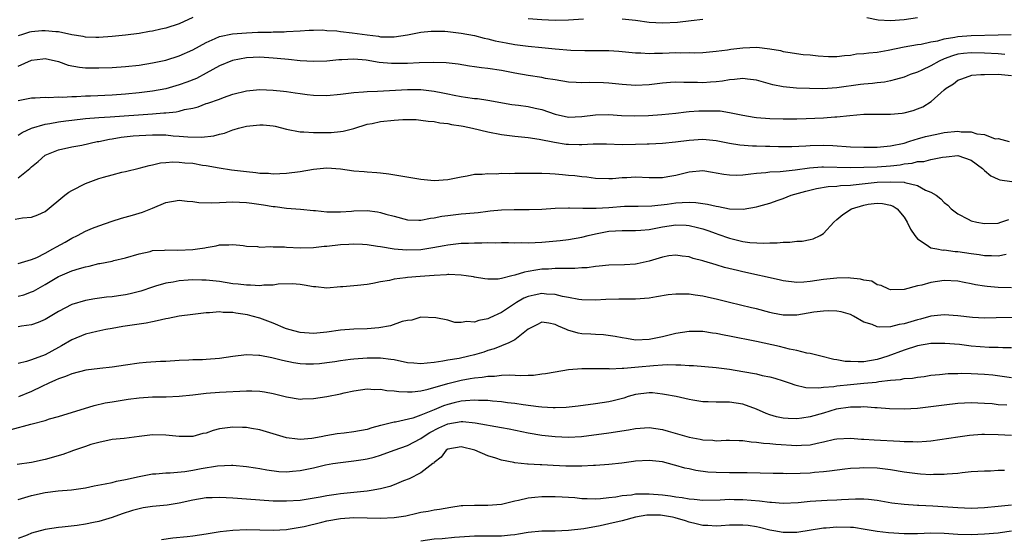
# Model space of a CAD drawing. Units: inches. Extents: x 2520000 to 2523000, y 1545000 to 1548000.
# Drawn here: x 2521317 to 2521464, y 1545262 to 1545339 of the extents above; entities that cross this region are included whole.
import ezdxf

# ---------------------------------------------------------------- set-up
doc = ezdxf.new("R2010")
doc.units = ezdxf.units.IN
doc.header["$MEASUREMENT"] = 0
doc.layers.add('LD25201545_2ft', color=253, linetype='Continuous')

msp = doc.modelspace()

# ---------------------------------------------------------------- linework, layer by layer
at = {"layer": 'LD25201545_2ft'}
for points, elevation in [([(2521343, 1545339.51), (2521341, 1545338.59), (2521339, 1545337.92), (2521338.24, 1545337.76), (2521337, 1545337.48), (2521336.58, 1545337.42), (2521335, 1545337.15), (2521333, 1545336.87), (2521331, 1545336.66), (2521329, 1545336.53), (2521328.55, 1545336.55), (2521327, 1545336.58), (2521326.66, 1545336.66), (2521325, 1545336.95), (2521323, 1545337.38), (2521322.62, 1545337.38), (2521321, 1545337.53), (2521320.5, 1545337.5), (2521319, 1545337.36), (2521318.69, 1545337.31), (2521317.62, 1545337), (2521317, 1545336.78)], 7484), ([(2521401.25, 1545339.25), (2521399, 1545339.09), (2521397, 1545339.07), (2521395, 1545339.17), (2521393, 1545339.31)], 7484), ([(2521419, 1545339.23), (2521417.28, 1545339), (2521415.22, 1545338.78), (2521413, 1545338.66), (2521411, 1545338.77), (2521409, 1545339.06), (2521407, 1545339.25)], 7484), ([(2521451, 1545339.47), (2521449, 1545339.17), (2521447, 1545339), (2521445.13, 1545339.13), (2521443.47, 1545339.47)], 7484), ([(2521317, 1545332.28), (2521319, 1545333.16), (2521320.65, 1545333.35), (2521321, 1545333.41), (2521323, 1545332.97), (2521324.43, 1545332.42), (2521326.11, 1545332.11), (2521327, 1545332.03), (2521328, 1545332), (2521329, 1545332), (2521331, 1545332.07), (2521333, 1545332.2), (2521335, 1545332.42), (2521337, 1545332.73), (2521339, 1545333.15), (2521341, 1545333.78), (2521343, 1545334.67), (2521345, 1545335.78), (2521346.36, 1545336.36), (2521347, 1545336.67), (2521348.92, 1545337.08), (2521351, 1545337.24), (2521352.7, 1545337.3), (2521354.67, 1545337.33), (2521355, 1545337.35), (2521356.62, 1545337.38), (2521357, 1545337.42), (2521359, 1545337.53), (2521360.37, 1545337.63), (2521361, 1545337.62), (2521362.35, 1545337.65), (2521363, 1545337.59), (2521364.49, 1545337.51), (2521365, 1545337.43), (2521366.77, 1545337.23), (2521369, 1545336.91), (2521370.71, 1545336.71), (2521371, 1545336.65), (2521372.65, 1545336.65), (2521373, 1545336.61), (2521375, 1545336.91), (2521377, 1545337.32), (2521378.53, 1545337.47), (2521379, 1545337.48), (2521380.55, 1545337.45), (2521381, 1545337.42), (2521383, 1545337.2), (2521385, 1545336.81), (2521386.43, 1545336.43), (2521387, 1545336.33), (2521388.05, 1545336.05), (2521389.72, 1545335.72), (2521391, 1545335.49), (2521393, 1545335.22), (2521395, 1545335.02), (2521397, 1545334.83), (2521399.35, 1545334.65), (2521401.41, 1545334.59), (2521403, 1545334.6), (2521403.42, 1545334.58), (2521405, 1545334.58), (2521406.49, 1545334.49), (2521409, 1545334.23), (2521409.77, 1545334.23), (2521411, 1545334.14), (2521411.8, 1545334.2), (2521413, 1545334.21), (2521415, 1545334.28), (2521415.74, 1545334.26), (2521417, 1545334.28), (2521417.74, 1545334.26), (2521419, 1545334.3), (2521421, 1545334.48), (2521422.71, 1545334.71), (2521423.2, 1545334.79), (2521425, 1545335.01), (2521427.07, 1545335.07), (2521429, 1545334.85), (2521430.57, 1545334.57), (2521431, 1545334.46), (2521431.67, 1545334.33), (2521433.99, 1545334.01), (2521435, 1545333.94), (2521436.21, 1545333.79), (2521437.72, 1545333.72), (2521439, 1545333.69), (2521440.13, 1545333.87), (2521441, 1545333.89), (2521441.92, 1545334.08), (2521443, 1545334.13), (2521443.74, 1545334.26), (2521445, 1545334.36), (2521446.65, 1545334.65), (2521449, 1545335.16), (2521451, 1545335.5), (2521451.56, 1545335.56), (2521453, 1545335.86), (2521454.03, 1545336.03), (2521455, 1545336.32), (2521456.57, 1545336.57), (2521457, 1545336.68), (2521459, 1545336.84), (2521463, 1545336.91), (2521464.98, 1545336.98)], 7486), ([(2521464.02, 1545333.98), (2521463, 1545334.11), (2521461, 1545334.21), (2521459, 1545334.25), (2521457.87, 1545334.13), (2521457, 1545334.03), (2521456.2, 1545333.8), (2521455, 1545333.35), (2521454.21, 1545333), (2521453, 1545332.3), (2521451.64, 1545331.64), (2521451, 1545331.37), (2521449.93, 1545331), (2521449, 1545330.61), (2521447.75, 1545330.25), (2521447, 1545330.06), (2521446.11, 1545329.89), (2521445, 1545329.78), (2521444.32, 1545329.68), (2521443, 1545329.59), (2521442.5, 1545329.5), (2521439, 1545329.02), (2521436.9, 1545328.9), (2521434.91, 1545328.91), (2521432.97, 1545328.97), (2521431, 1545329.16), (2521429.47, 1545329.47), (2521427, 1545330.18), (2521425.69, 1545330.31), (2521425, 1545330.44), (2521423.75, 1545330.25), (2521423, 1545330.24), (2521421.97, 1545330.03), (2521421, 1545329.92), (2521420.15, 1545329.85), (2521419, 1545329.77), (2521418.2, 1545329.8), (2521417, 1545329.81), (2521416.16, 1545329.84), (2521415, 1545329.86), (2521414.19, 1545329.81), (2521413, 1545329.73), (2521411, 1545329.47), (2521409, 1545329.35), (2521407, 1545329.5), (2521405, 1545329.74), (2521404.23, 1545329.77), (2521402.19, 1545329.81), (2521401, 1545329.75), (2521400.16, 1545329.84), (2521399, 1545329.88), (2521397, 1545330.22), (2521395.56, 1545330.44), (2521395, 1545330.55), (2521393, 1545330.85), (2521391, 1545331.22), (2521389, 1545331.61), (2521387, 1545331.92), (2521386.02, 1545332.02), (2521385, 1545332.18), (2521384.27, 1545332.27), (2521382.55, 1545332.55), (2521380.76, 1545332.76), (2521378.81, 1545332.81), (2521376.73, 1545332.73), (2521375, 1545332.63), (2521372.63, 1545332.63), (2521370.8, 1545332.8), (2521368.87, 1545333.13), (2521367, 1545333.31), (2521365.21, 1545333.21), (2521364.79, 1545333.21), (2521363, 1545333), (2521361, 1545332.93), (2521359, 1545333.06), (2521357.26, 1545333.26), (2521356.72, 1545333.28), (2521355, 1545333.47), (2521353, 1545333.58), (2521351, 1545333.49), (2521348.91, 1545333.09), (2521347, 1545332.29), (2521345, 1545331.19), (2521343.56, 1545330.44), (2521342.13, 1545329.87), (2521341, 1545329.45), (2521339, 1545328.87), (2521337, 1545328.52), (2521335, 1545328.28), (2521333, 1545328.08), (2521331, 1545327.93), (2521327.77, 1545327.77), (2521327, 1545327.76), (2521325.67, 1545327.67), (2521325, 1545327.68), (2521323.59, 1545327.59), (2521323, 1545327.61), (2521321.55, 1545327.55), (2521321, 1545327.58), (2521319.5, 1545327.5), (2521319, 1545327.5), (2521317, 1545327.09)], 7488), ([(2521317, 1545321.99), (2521317.61, 1545322.39), (2521319, 1545323.03), (2521321, 1545323.6), (2521321.7, 1545323.7), (2521323, 1545323.96), (2521324.1, 1545324.1), (2521325, 1545324.23), (2521327, 1545324.45), (2521329, 1545324.62), (2521330.72, 1545324.72), (2521337, 1545325.17), (2521338.72, 1545325.28), (2521339, 1545325.32), (2521340.55, 1545325.45), (2521341, 1545325.55), (2521341.78, 1545325.78), (2521343, 1545326.01), (2521343.8, 1545326.2), (2521345, 1545326.67), (2521345.26, 1545326.74), (2521347, 1545327.36), (2521347.6, 1545327.6), (2521349, 1545328.07), (2521351, 1545328.58), (2521353, 1545328.76), (2521355, 1545328.69), (2521356.52, 1545328.52), (2521357, 1545328.48), (2521358.28, 1545328.28), (2521359, 1545328.19), (2521360.04, 1545328.04), (2521361, 1545327.94), (2521363, 1545327.89), (2521365, 1545328.08), (2521367, 1545328.35), (2521368.43, 1545328.43), (2521369, 1545328.49), (2521370.52, 1545328.52), (2521375, 1545328.78), (2521377, 1545328.77), (2521379, 1545328.53), (2521380.28, 1545328.28), (2521381, 1545328.12), (2521381.95, 1545327.95), (2521383, 1545327.72), (2521383.65, 1545327.65), (2521385, 1545327.46), (2521385.42, 1545327.42), (2521387, 1545327.19), (2521390.55, 1545326.55), (2521391.57, 1545326.43), (2521393, 1545326.23), (2521394.01, 1545325.99), (2521395, 1545325.79), (2521397, 1545325.09), (2521399, 1545324.65), (2521401, 1545324.74), (2521403, 1545325.02), (2521405, 1545325.06), (2521406.89, 1545324.89), (2521408.83, 1545324.83), (2521410.92, 1545324.92), (2521412.93, 1545325.07), (2521415, 1545325.27), (2521416.55, 1545325.45), (2521417, 1545325.48), (2521418.41, 1545325.59), (2521419, 1545325.61), (2521420.41, 1545325.59), (2521421, 1545325.6), (2521421.58, 1545325.58), (2521423, 1545325.35), (2521425, 1545324.93), (2521426.66, 1545324.66), (2521427, 1545324.62), (2521429, 1545324.45), (2521431, 1545324.38), (2521433, 1545324.38), (2521434.43, 1545324.43), (2521437, 1545324.56), (2521438.69, 1545324.69), (2521439, 1545324.69), (2521440.91, 1545324.91), (2521443, 1545325.1), (2521447, 1545325.12), (2521448.73, 1545325.27), (2521449, 1545325.32), (2521450.36, 1545325.64), (2521451, 1545325.9), (2521451.8, 1545326.2), (2521453.04, 1545327), (2521455, 1545328.74), (2521455.27, 1545329), (2521456.37, 1545329.63), (2521457, 1545330.15), (2521457.61, 1545330.39), (2521459.1, 1545330.9), (2521460.43, 1545331), (2521461, 1545331.03), (2521463, 1545331.04), (2521465, 1545330.85)], 7490), ([(2521317, 1545315.59), (2521318.73, 1545317), (2521319, 1545317.26), (2521319.96, 1545318.04), (2521321.03, 1545318.97), (2521323, 1545319.76), (2521325, 1545320.25), (2521326.5, 1545320.5), (2521328.75, 1545321), (2521329, 1545321.04), (2521330.62, 1545321.38), (2521331, 1545321.43), (2521332.34, 1545321.66), (2521334.14, 1545321.86), (2521335, 1545321.94), (2521337, 1545322.04), (2521339, 1545322), (2521340.11, 1545321.89), (2521341, 1545321.84), (2521342.29, 1545321.71), (2521344.33, 1545321.67), (2521346.13, 1545321.87), (2521347, 1545322.11), (2521347.73, 1545322.27), (2521349, 1545322.75), (2521349.2, 1545322.8), (2521349.82, 1545323), (2521351, 1545323.31), (2521353, 1545323.52), (2521353.49, 1545323.49), (2521355, 1545323.35), (2521355.31, 1545323.31), (2521357, 1545322.88), (2521359, 1545322.47), (2521359.55, 1545322.45), (2521361, 1545322.35), (2521363.62, 1545322.38), (2521365, 1545322.51), (2521365.42, 1545322.58), (2521367, 1545322.98), (2521369, 1545323.59), (2521369.72, 1545323.72), (2521371, 1545324), (2521373, 1545324.23), (2521374.31, 1545324.31), (2521375, 1545324.31), (2521376.28, 1545324.28), (2521377, 1545324.23), (2521378.07, 1545324.07), (2521379, 1545324), (2521379.81, 1545323.81), (2521381, 1545323.69), (2521381.56, 1545323.56), (2521383, 1545323.35), (2521383.29, 1545323.29), (2521384.7, 1545323), (2521387, 1545322.45), (2521389, 1545322.07), (2521391, 1545321.81), (2521393, 1545321.6), (2521394.62, 1545321.38), (2521396.91, 1545320.91), (2521398.65, 1545320.65), (2521399, 1545320.61), (2521400.6, 1545320.6), (2521401, 1545320.58), (2521402.68, 1545320.68), (2521404.67, 1545320.67), (2521407, 1545320.59), (2521409, 1545320.62), (2521410.7, 1545320.7), (2521411, 1545320.7), (2521413, 1545320.78), (2521414.96, 1545320.96), (2521417, 1545321.24), (2521419, 1545321.38), (2521421, 1545321.17), (2521423, 1545320.76), (2521424.53, 1545320.53), (2521426.4, 1545320.4), (2521427, 1545320.4), (2521428.34, 1545320.34), (2521429, 1545320.34), (2521430.29, 1545320.29), (2521432.28, 1545320.28), (2521434.38, 1545320.38), (2521435, 1545320.43), (2521437, 1545320.48), (2521438.41, 1545320.41), (2521441, 1545320.21), (2521443, 1545320.16), (2521445, 1545320.2), (2521447, 1545320.38), (2521449, 1545320.8), (2521449.71, 1545321), (2521450.66, 1545321.34), (2521451, 1545321.4), (2521452.22, 1545321.77), (2521453.86, 1545322.14), (2521455, 1545322.36), (2521457, 1545322.55), (2521457.52, 1545322.48), (2521459, 1545322.46), (2521459.83, 1545322.17), (2521461, 1545322.08), (2521462.56, 1545321.44), (2521463, 1545321.45), (2521464.66, 1545321)], 7492), ([(2521316.55, 1545309.45), (2521317.64, 1545309.64), (2521319, 1545309.73), (2521319.92, 1545310.08), (2521321, 1545310.61), (2521323.94, 1545313), (2521324.53, 1545313.47), (2521325, 1545313.74), (2521327, 1545314.75), (2521329, 1545315.49), (2521329.72, 1545315.72), (2521331, 1545316.07), (2521332.43, 1545316.43), (2521333, 1545316.56), (2521335, 1545317.06), (2521336.53, 1545317.47), (2521337, 1545317.55), (2521338.18, 1545317.82), (2521339, 1545317.88), (2521340.03, 1545317.97), (2521341, 1545317.94), (2521341.84, 1545317.84), (2521343, 1545317.77), (2521344.48, 1545317.52), (2521345, 1545317.45), (2521346.92, 1545317.08), (2521348.78, 1545316.78), (2521351, 1545316.53), (2521352.42, 1545316.42), (2521353, 1545316.32), (2521354.29, 1545316.29), (2521355, 1545316.21), (2521357, 1545316.3), (2521359, 1545316.57), (2521361, 1545316.92), (2521363, 1545317.08), (2521365, 1545316.93), (2521367, 1545316.67), (2521368.56, 1545316.56), (2521369, 1545316.5), (2521370.42, 1545316.42), (2521371, 1545316.33), (2521372.21, 1545316.21), (2521377, 1545315.39), (2521379, 1545315.21), (2521381, 1545315.37), (2521383, 1545315.78), (2521383.91, 1545315.91), (2521385, 1545316.13), (2521386.15, 1545316.15), (2521387, 1545316.27), (2521388.22, 1545316.22), (2521389, 1545316.29), (2521390.25, 1545316.25), (2521391, 1545316.29), (2521395, 1545316.3), (2521396.23, 1545316.23), (2521397, 1545316.21), (2521398.1, 1545316.1), (2521399, 1545316.03), (2521399.94, 1545315.94), (2521401, 1545315.8), (2521401.74, 1545315.74), (2521403, 1545315.57), (2521405, 1545315.52), (2521405.53, 1545315.53), (2521407, 1545315.67), (2521407.67, 1545315.67), (2521409, 1545315.75), (2521411, 1545315.65), (2521413, 1545315.64), (2521413.79, 1545315.79), (2521415, 1545315.99), (2521416.37, 1545316.37), (2521417, 1545316.52), (2521419, 1545316.69), (2521420.44, 1545316.44), (2521421, 1545316.37), (2521422.14, 1545316.14), (2521423, 1545316.05), (2521424.02, 1545316.02), (2521425, 1545316.08), (2521426.19, 1545316.19), (2521427, 1545316.31), (2521428.4, 1545316.4), (2521429, 1545316.48), (2521430.55, 1545316.55), (2521432.79, 1545316.79), (2521434.89, 1545317.11), (2521436.74, 1545317.26), (2521437, 1545317.27), (2521441, 1545317.13), (2521443, 1545317.18), (2521445, 1545317.27), (2521447, 1545317.4), (2521448.43, 1545317.57), (2521449, 1545317.68), (2521450.2, 1545317.8), (2521451, 1545318.02), (2521451.96, 1545318.04), (2521453, 1545318.34), (2521454.71, 1545318.71), (2521455.28, 1545318.72), (2521457, 1545318.93), (2521459, 1545318.24), (2521460.71, 1545317), (2521460.84, 1545316.84), (2521461, 1545316.71), (2521461.91, 1545315.91), (2521463, 1545315.39), (2521463.29, 1545315.29), (2521465.04, 1545315.04)], 7494), ([(2521317, 1545302.85), (2521319, 1545303.42), (2521319.75, 1545303.75), (2521321, 1545304.38), (2521322.17, 1545305), (2521322.68, 1545305.32), (2521323.98, 1545306.02), (2521325, 1545306.62), (2521325.81, 1545307), (2521327, 1545307.67), (2521328.08, 1545308.08), (2521329, 1545308.47), (2521331, 1545309.14), (2521332.41, 1545309.59), (2521334.02, 1545310.02), (2521335.53, 1545310.47), (2521337, 1545311.07), (2521339, 1545311.93), (2521341, 1545312.3), (2521342.15, 1545312.15), (2521343, 1545312.1), (2521343.93, 1545311.93), (2521345.86, 1545311.86), (2521347, 1545311.94), (2521347.97, 1545311.97), (2521349, 1545312.05), (2521349.99, 1545311.99), (2521351, 1545311.95), (2521351.81, 1545311.81), (2521353.56, 1545311.56), (2521355, 1545311.33), (2521355.31, 1545311.31), (2521357, 1545311.11), (2521359.07, 1545310.93), (2521361, 1545310.73), (2521361.28, 1545310.72), (2521363, 1545310.54), (2521363.44, 1545310.56), (2521365, 1545310.52), (2521366.64, 1545310.64), (2521367, 1545310.68), (2521369, 1545310.74), (2521370.54, 1545310.54), (2521371, 1545310.45), (2521371.79, 1545310.21), (2521373, 1545309.89), (2521375, 1545309.37), (2521376.69, 1545309.31), (2521377, 1545309.28), (2521378.42, 1545309.58), (2521379, 1545309.62), (2521380.11, 1545309.89), (2521381, 1545310.01), (2521383, 1545310.23), (2521383.72, 1545310.28), (2521385.54, 1545310.46), (2521387, 1545310.64), (2521387.33, 1545310.67), (2521389, 1545310.85), (2521390.89, 1545310.89), (2521393.13, 1545310.87), (2521395, 1545310.94), (2521397, 1545311.09), (2521399, 1545311.16), (2521399.15, 1545311.15), (2521401.11, 1545311.11), (2521403.1, 1545311.1), (2521405, 1545311.2), (2521407.36, 1545311.36), (2521409.39, 1545311.39), (2521411.44, 1545311.44), (2521413.69, 1545311.69), (2521415, 1545311.87), (2521415.95, 1545311.95), (2521417, 1545311.98), (2521417.95, 1545311.95), (2521419, 1545311.78), (2521419.7, 1545311.7), (2521421, 1545311.37), (2521421.34, 1545311.34), (2521423, 1545311), (2521425.05, 1545310.95), (2521427, 1545311.27), (2521427.38, 1545311.38), (2521429, 1545311.85), (2521430.26, 1545312.26), (2521431, 1545312.52), (2521432.17, 1545313), (2521434.36, 1545313.64), (2521435.97, 1545314.03), (2521437.69, 1545314.31), (2521439, 1545314.38), (2521439.54, 1545314.46), (2521441, 1545314.51), (2521441.42, 1545314.58), (2521445, 1545314.95), (2521447.03, 1545315.03), (2521449, 1545314.94), (2521449.1, 1545314.9), (2521451, 1545314.46), (2521452.22, 1545313.78), (2521453, 1545313.45), (2521453.79, 1545313), (2521454.48, 1545312.48), (2521455, 1545311.92), (2521455.53, 1545311.53), (2521456.02, 1545311), (2521457, 1545310.23), (2521458.54, 1545309.46), (2521459, 1545309.2), (2521459.83, 1545309), (2521461, 1545308.8), (2521463, 1545308.87), (2521463.44, 1545309), (2521464.6, 1545309.4)], 7496), ([(2521317, 1545297.99), (2521317.82, 1545298.18), (2521319, 1545298.6), (2521319.27, 1545298.73), (2521321, 1545299.69), (2521323, 1545300.89), (2521323.24, 1545301), (2521325, 1545301.75), (2521326.11, 1545302.11), (2521327, 1545302.36), (2521327.56, 1545302.44), (2521329, 1545302.83), (2521329.16, 1545302.84), (2521331, 1545303.19), (2521331.27, 1545303.27), (2521333, 1545303.66), (2521335, 1545304.3), (2521336.65, 1545304.65), (2521337, 1545304.75), (2521338.82, 1545304.82), (2521339, 1545304.85), (2521340.8, 1545304.8), (2521343, 1545304.9), (2521343.73, 1545305), (2521344.81, 1545305.19), (2521345, 1545305.24), (2521346.51, 1545305.49), (2521347, 1545305.64), (2521348.36, 1545305.64), (2521349, 1545305.68), (2521350.5, 1545305.5), (2521351, 1545305.41), (2521352.64, 1545305.36), (2521353, 1545305.29), (2521354.63, 1545305.37), (2521355, 1545305.32), (2521356.68, 1545305.32), (2521357, 1545305.28), (2521359, 1545305.19), (2521361, 1545305.22), (2521362.6, 1545305.4), (2521363, 1545305.43), (2521365, 1545305.66), (2521366.28, 1545305.72), (2521367, 1545305.79), (2521368.29, 1545305.71), (2521369, 1545305.69), (2521370.56, 1545305.44), (2521371, 1545305.35), (2521373, 1545305.02), (2521374.85, 1545304.85), (2521377, 1545304.91), (2521378.79, 1545305.21), (2521380.48, 1545305.52), (2521381, 1545305.64), (2521382.23, 1545305.77), (2521383, 1545305.86), (2521384.12, 1545305.88), (2521385, 1545305.92), (2521386.1, 1545305.9), (2521387, 1545305.96), (2521388.07, 1545305.93), (2521389, 1545305.97), (2521390.04, 1545305.96), (2521391, 1545305.92), (2521392.03, 1545305.97), (2521393, 1545305.91), (2521394.01, 1545305.99), (2521395, 1545306.01), (2521397.75, 1545306.25), (2521399, 1545306.4), (2521401, 1545306.75), (2521401.93, 1545307), (2521403, 1545307.25), (2521403.29, 1545307.29), (2521405, 1545307.65), (2521407, 1545307.78), (2521407.76, 1545307.76), (2521409, 1545307.75), (2521409.8, 1545307.8), (2521411, 1545307.91), (2521413, 1545308.31), (2521415, 1545308.61), (2521416.55, 1545308.55), (2521417, 1545308.51), (2521418.22, 1545308.22), (2521419, 1545307.99), (2521419.75, 1545307.75), (2521421, 1545307.29), (2521421.23, 1545307.23), (2521423, 1545306.6), (2521425, 1545306.13), (2521426.01, 1545305.99), (2521428.13, 1545305.87), (2521429, 1545305.93), (2521430.08, 1545305.92), (2521431, 1545306.04), (2521431.98, 1545306.02), (2521433, 1545306.15), (2521433.82, 1545306.18), (2521435, 1545306.4), (2521435.47, 1545306.53), (2521436.5, 1545307), (2521437, 1545307.33), (2521438.52, 1545309), (2521439, 1545309.39), (2521439.86, 1545310.14), (2521441.19, 1545311), (2521443, 1545311.54), (2521443.66, 1545311.66), (2521445, 1545311.84), (2521445.8, 1545311.8), (2521447, 1545311.54), (2521447.39, 1545311.39), (2521447.97, 1545311), (2521449, 1545309.74), (2521449.48, 1545309), (2521449.97, 1545307.97), (2521450.6, 1545307), (2521451, 1545306.51), (2521452.31, 1545305.69), (2521453, 1545305.19), (2521453.88, 1545305), (2521454.84, 1545304.84), (2521455, 1545304.85), (2521456.64, 1545304.64), (2521457, 1545304.62), (2521459, 1545304.32), (2521460.19, 1545304.19), (2521461, 1545304.05), (2521462.04, 1545304.04), (2521463, 1545303.97), (2521464.22, 1545304.22)], 7498), ([(2521465, 1545299.22), (2521463, 1545299.25), (2521461.4, 1545299.4), (2521461, 1545299.45), (2521459.66, 1545299.66), (2521459, 1545299.79), (2521457.98, 1545299.98), (2521457, 1545300.19), (2521455, 1545300.3), (2521453, 1545300.02), (2521451.63, 1545299.63), (2521451, 1545299.53), (2521449, 1545298.98), (2521447, 1545298.92), (2521446.74, 1545299), (2521445.57, 1545299.57), (2521445, 1545299.68), (2521444.18, 1545300.18), (2521443, 1545300.36), (2521442.52, 1545300.52), (2521441, 1545300.66), (2521440.69, 1545300.69), (2521439, 1545300.67), (2521437, 1545300.44), (2521435, 1545300.13), (2521434.05, 1545300.05), (2521433, 1545300.01), (2521431, 1545300.25), (2521430.41, 1545300.41), (2521425, 1545301.6), (2521424.19, 1545301.81), (2521422.25, 1545302.25), (2521421, 1545302.63), (2521419.16, 1545303.16), (2521419, 1545303.23), (2521417.58, 1545303.58), (2521417, 1545303.81), (2521415.93, 1545303.93), (2521415, 1545304.09), (2521413.96, 1545303.96), (2521413, 1545303.79), (2521411, 1545303.19), (2521409.21, 1545302.79), (2521409, 1545302.76), (2521407.34, 1545302.66), (2521405, 1545302.6), (2521403.58, 1545302.42), (2521403, 1545302.39), (2521401.79, 1545302.21), (2521401, 1545302.17), (2521399.92, 1545302.08), (2521399, 1545302.07), (2521398.1, 1545302.1), (2521397, 1545302.07), (2521396, 1545302), (2521395, 1545301.97), (2521394.15, 1545301.85), (2521393, 1545301.64), (2521392.44, 1545301.56), (2521391, 1545301.1), (2521390.54, 1545301), (2521389, 1545300.6), (2521388.51, 1545300.51), (2521387, 1545300.48), (2521386.53, 1545300.53), (2521385, 1545300.79), (2521384.83, 1545300.83), (2521383.76, 1545301), (2521383, 1545301.1), (2521381.19, 1545301.19), (2521381, 1545301.18), (2521380.84, 1545301.16), (2521379, 1545301.07), (2521376.89, 1545300.89), (2521375, 1545300.76), (2521374.69, 1545300.69), (2521373, 1545300.52), (2521372.32, 1545300.32), (2521371, 1545300.1), (2521369.84, 1545299.84), (2521369, 1545299.72), (2521367.54, 1545299.55), (2521367, 1545299.52), (2521365.35, 1545299.35), (2521365, 1545299.34), (2521363, 1545299.18), (2521361.35, 1545299.35), (2521361, 1545299.36), (2521359.63, 1545299.63), (2521359, 1545299.71), (2521357.8, 1545299.8), (2521355.75, 1545299.75), (2521355, 1545299.62), (2521353.62, 1545299.62), (2521353, 1545299.52), (2521351.62, 1545299.62), (2521351, 1545299.59), (2521349.77, 1545299.77), (2521349, 1545299.82), (2521347, 1545300.15), (2521345, 1545300.37), (2521344.37, 1545300.37), (2521343, 1545300.41), (2521342.34, 1545300.34), (2521341, 1545300.26), (2521340.07, 1545300.07), (2521339, 1545299.91), (2521337.44, 1545299.44), (2521337, 1545299.32), (2521335.28, 1545298.72), (2521333.69, 1545298.31), (2521333, 1545298.17), (2521331.96, 1545298.04), (2521331, 1545297.89), (2521330.17, 1545297.83), (2521328.41, 1545297.59), (2521327, 1545297.32), (2521325, 1545296.7), (2521323, 1545295.68), (2521321, 1545294.47), (2521319.98, 1545294.02), (2521319, 1545293.68), (2521317.49, 1545293.49), (2521317, 1545293.41)], 7500), ([(2521465.23, 1545294.77), (2521462.72, 1545294.72), (2521461, 1545294.7), (2521459.19, 1545294.81), (2521457, 1545295.05), (2521455, 1545295.19), (2521453, 1545294.98), (2521451.45, 1545294.55), (2521451, 1545294.46), (2521449, 1545293.84), (2521448.26, 1545293.74), (2521447, 1545293.41), (2521445.33, 1545293.33), (2521445, 1545293.4), (2521444.24, 1545293.76), (2521443, 1545294.11), (2521441.49, 1545295), (2521441, 1545295.23), (2521439.62, 1545295.62), (2521439, 1545295.72), (2521437.78, 1545295.78), (2521437, 1545295.74), (2521435.56, 1545295.56), (2521433, 1545295.14), (2521431, 1545295.12), (2521429.42, 1545295.42), (2521429, 1545295.52), (2521427, 1545296.06), (2521426.25, 1545296.25), (2521423, 1545297), (2521421, 1545297.53), (2521420.33, 1545297.67), (2521419, 1545297.99), (2521417.87, 1545298.13), (2521417, 1545298.25), (2521415.72, 1545298.28), (2521415, 1545298.27), (2521413.84, 1545298.16), (2521412.12, 1545297.88), (2521411, 1545297.67), (2521409, 1545297.51), (2521407, 1545297.52), (2521406.49, 1545297.51), (2521404.54, 1545297.46), (2521403, 1545297.36), (2521401, 1545297.41), (2521400.54, 1545297.46), (2521399, 1545297.78), (2521398.08, 1545297.92), (2521397, 1545298.23), (2521395.72, 1545298.28), (2521395, 1545298.35), (2521393.87, 1545298.13), (2521393, 1545297.91), (2521392.35, 1545297.65), (2521391.25, 1545297), (2521389, 1545295.51), (2521387.28, 1545294.72), (2521387, 1545294.57), (2521385.66, 1545294.34), (2521385, 1545294.07), (2521383.83, 1545294.17), (2521383, 1545294.02), (2521382.06, 1545294.06), (2521381, 1545294.37), (2521379.24, 1545294.76), (2521377, 1545294.82), (2521375.63, 1545294.37), (2521375, 1545294.34), (2521374.21, 1545294.21), (2521372.46, 1545293.54), (2521370.74, 1545293.26), (2521369, 1545293.09), (2521367, 1545293.04), (2521365, 1545292.9), (2521363, 1545292.61), (2521361, 1545292.42), (2521359, 1545292.57), (2521357.34, 1545293), (2521356.83, 1545293.17), (2521355, 1545293.94), (2521353, 1545294.67), (2521351.86, 1545295), (2521351.18, 1545295.18), (2521349.44, 1545295.44), (2521349, 1545295.52), (2521347.55, 1545295.55), (2521347, 1545295.62), (2521345.48, 1545295.48), (2521345, 1545295.48), (2521343, 1545295.25), (2521341, 1545294.99), (2521339.36, 1545294.64), (2521339, 1545294.58), (2521337.72, 1545294.28), (2521337, 1545294.15), (2521336.05, 1545293.95), (2521333.61, 1545293.61), (2521332.58, 1545293.42), (2521331, 1545293.17), (2521330.07, 1545293), (2521328.72, 1545292.72), (2521327, 1545292.28), (2521325, 1545291.47), (2521323.46, 1545290.54), (2521323, 1545290.31), (2521321, 1545289.24), (2521319, 1545288.49), (2521318.25, 1545288.25), (2521317, 1545287.95)], 7502), ([(2521465, 1545290.25), (2521463.74, 1545290.26), (2521463, 1545290.31), (2521461.67, 1545290.33), (2521459, 1545290.53), (2521457.26, 1545290.74), (2521455.07, 1545290.93), (2521453, 1545290.91), (2521451, 1545290.55), (2521449, 1545289.92), (2521446.6, 1545289), (2521445, 1545288.51), (2521443, 1545288.2), (2521442.16, 1545288.16), (2521441, 1545288.22), (2521440.24, 1545288.24), (2521439, 1545288.49), (2521438.53, 1545288.53), (2521436.6, 1545289), (2521435, 1545289.43), (2521434.52, 1545289.48), (2521433, 1545289.88), (2521431.93, 1545290.07), (2521430.44, 1545290.44), (2521427, 1545291.19), (2521423, 1545292.02), (2521422.17, 1545292.17), (2521421, 1545292.41), (2521420.46, 1545292.46), (2521419, 1545292.7), (2521418.68, 1545292.68), (2521417, 1545292.72), (2521415, 1545292.39), (2521413, 1545291.9), (2521411, 1545291.51), (2521409, 1545291.43), (2521407.65, 1545291.65), (2521407, 1545291.73), (2521405.96, 1545291.96), (2521404.21, 1545292.21), (2521403, 1545292.27), (2521402.31, 1545292.31), (2521401, 1545292.37), (2521400.46, 1545292.46), (2521398.89, 1545292.89), (2521398.71, 1545293), (2521397.5, 1545293.5), (2521397, 1545293.76), (2521396.05, 1545293.95), (2521395, 1545294.07), (2521394.29, 1545293.71), (2521393, 1545293.03), (2521391, 1545291.45), (2521390.12, 1545291), (2521387.9, 1545290.1), (2521387, 1545289.86), (2521386.36, 1545289.64), (2521385, 1545289.22), (2521384.13, 1545289), (2521382.69, 1545288.69), (2521381, 1545288.42), (2521380.26, 1545288.26), (2521379, 1545288.08), (2521377.96, 1545287.96), (2521377, 1545287.89), (2521375.96, 1545287.96), (2521375, 1545288.05), (2521373, 1545288.46), (2521372.54, 1545288.54), (2521371, 1545288.73), (2521370.74, 1545288.74), (2521369, 1545288.73), (2521367, 1545288.59), (2521366.51, 1545288.51), (2521365, 1545288.33), (2521364.19, 1545288.19), (2521363, 1545288.01), (2521361.89, 1545287.89), (2521361, 1545287.82), (2521359.85, 1545287.85), (2521359, 1545287.89), (2521358.04, 1545288.04), (2521356.37, 1545288.37), (2521355, 1545288.74), (2521354.77, 1545288.77), (2521353, 1545289.12), (2521352.86, 1545289.14), (2521351, 1545289.21), (2521348.96, 1545288.96), (2521347, 1545288.69), (2521345, 1545288.52), (2521344.48, 1545288.48), (2521343, 1545288.46), (2521342.41, 1545288.41), (2521341, 1545288.39), (2521339, 1545288.25), (2521338.22, 1545288.22), (2521336.07, 1545288.07), (2521335, 1545287.98), (2521333, 1545287.7), (2521331, 1545287.39), (2521329.17, 1545287.17), (2521327.09, 1545286.91), (2521325, 1545286.39), (2521324.02, 1545285.98), (2521323, 1545285.65), (2521322.56, 1545285.44), (2521321.55, 1545285), (2521320.5, 1545284.5), (2521319, 1545283.74), (2521317.05, 1545282.95)], 7504), ([(2521315.93, 1545278.07), (2521318.86, 1545278.86), (2521319.09, 1545278.91), (2521321, 1545279.44), (2521321.67, 1545279.67), (2521323, 1545280.05), (2521328.33, 1545281.67), (2521329.96, 1545282.04), (2521331, 1545282.23), (2521333.38, 1545282.62), (2521335, 1545282.83), (2521337, 1545282.95), (2521339.04, 1545282.96), (2521341, 1545283.06), (2521343, 1545283.28), (2521345, 1545283.52), (2521347, 1545283.67), (2521351, 1545283.83), (2521351.83, 1545283.83), (2521353, 1545283.78), (2521353.69, 1545283.69), (2521355, 1545283.45), (2521355.37, 1545283.37), (2521357, 1545282.95), (2521359, 1545282.6), (2521359.36, 1545282.64), (2521361, 1545282.7), (2521363, 1545283.03), (2521365, 1545283.41), (2521365.55, 1545283.55), (2521367, 1545283.87), (2521367.98, 1545283.98), (2521369, 1545284.16), (2521370.07, 1545284.06), (2521371, 1545284.09), (2521371.92, 1545283.92), (2521373, 1545283.85), (2521373.74, 1545283.74), (2521375, 1545283.71), (2521375.72, 1545283.72), (2521377, 1545283.86), (2521378.08, 1545284.08), (2521381, 1545284.96), (2521383, 1545285.46), (2521384.33, 1545285.67), (2521385, 1545285.8), (2521386.12, 1545285.88), (2521387, 1545286.04), (2521387.96, 1545286.04), (2521389, 1545286.18), (2521390.24, 1545286.24), (2521391.86, 1545286.14), (2521393, 1545286.21), (2521393.8, 1545286.2), (2521395, 1545286.37), (2521395.57, 1545286.43), (2521397, 1545286.68), (2521399, 1545287.01), (2521401, 1545287.17), (2521401.16, 1545287.16), (2521403, 1545287.18), (2521403.16, 1545287.16), (2521405, 1545287.16), (2521405.14, 1545287.14), (2521407, 1545287.22), (2521407.22, 1545287.22), (2521409.41, 1545287.41), (2521411.64, 1545287.64), (2521413, 1545287.71), (2521413.77, 1545287.77), (2521415, 1545287.71), (2521415.75, 1545287.75), (2521417, 1545287.61), (2521417.63, 1545287.63), (2521421, 1545287.34), (2521423, 1545287.07), (2521425, 1545286.74), (2521427, 1545286.37), (2521427.84, 1545286.16), (2521429, 1545285.93), (2521429.73, 1545285.73), (2521431, 1545285.34), (2521432.04, 1545285), (2521432.74, 1545284.74), (2521434.34, 1545284.34), (2521436.28, 1545284.28), (2521437, 1545284.38), (2521438.52, 1545284.52), (2521439, 1545284.61), (2521441, 1545284.82), (2521443, 1545284.99), (2521444.84, 1545285.16), (2521445.24, 1545285.24), (2521447, 1545285.44), (2521448.46, 1545285.54), (2521449, 1545285.68), (2521450.25, 1545285.75), (2521451, 1545285.9), (2521451.99, 1545286.01), (2521453, 1545286.17), (2521454.27, 1545286.27), (2521455.58, 1545286.42), (2521457, 1545286.45), (2521457.52, 1545286.48), (2521459, 1545286.46), (2521461, 1545286.36), (2521462.22, 1545286.22), (2521465, 1545285.86)], 7506), ([(2521464.3, 1545281.7), (2521463, 1545281.79), (2521462.11, 1545281.89), (2521461, 1545281.98), (2521459, 1545282.06), (2521457, 1545281.96), (2521455, 1545281.74), (2521453, 1545281.46), (2521452.58, 1545281.42), (2521451, 1545281.22), (2521449, 1545281.12), (2521446.81, 1545281.19), (2521445, 1545281.34), (2521444.67, 1545281.33), (2521443, 1545281.46), (2521442.57, 1545281.43), (2521441, 1545281.44), (2521438.89, 1545281.11), (2521437, 1545280.53), (2521435, 1545279.96), (2521433.79, 1545279.79), (2521433, 1545279.69), (2521431.73, 1545279.73), (2521431, 1545279.78), (2521429.99, 1545279.99), (2521429, 1545280.29), (2521428.47, 1545280.47), (2521427, 1545281.14), (2521425, 1545281.86), (2521423, 1545282.15), (2521421.83, 1545282.17), (2521421, 1545282.14), (2521419.8, 1545282.2), (2521419, 1545282.19), (2521417.53, 1545282.47), (2521417, 1545282.54), (2521415.05, 1545283), (2521413.32, 1545283.32), (2521413, 1545283.38), (2521411.53, 1545283.53), (2521411, 1545283.54), (2521409, 1545283.31), (2521407.9, 1545283), (2521407.22, 1545282.78), (2521405.65, 1545282.35), (2521405, 1545282.21), (2521403, 1545281.92), (2521400.42, 1545281.58), (2521398.63, 1545281.37), (2521397, 1545281.31), (2521396.69, 1545281.31), (2521395, 1545281.41), (2521394.54, 1545281.45), (2521392.25, 1545281.75), (2521391, 1545281.96), (2521389.92, 1545282.08), (2521389, 1545282.21), (2521387.69, 1545282.31), (2521387, 1545282.39), (2521385.57, 1545282.43), (2521385, 1545282.47), (2521383.66, 1545282.34), (2521383, 1545282.33), (2521381.95, 1545282.05), (2521381, 1545281.83), (2521380.39, 1545281.61), (2521379, 1545281.01), (2521377, 1545280.21), (2521375.8, 1545279.8), (2521373.2, 1545279.2), (2521373, 1545279.18), (2521371.25, 1545278.75), (2521371, 1545278.67), (2521369.68, 1545278.32), (2521369, 1545278.11), (2521367, 1545277.73), (2521365.55, 1545277.55), (2521364.55, 1545277.45), (2521362.85, 1545277.15), (2521362.15, 1545277), (2521360.76, 1545276.76), (2521359, 1545276.62), (2521358.63, 1545276.63), (2521357, 1545276.84), (2521353, 1545278.06), (2521351.75, 1545278.25), (2521351, 1545278.38), (2521350.41, 1545278.41), (2521349, 1545278.44), (2521347, 1545278.17), (2521346.07, 1545277.93), (2521345, 1545277.56), (2521344.53, 1545277.47), (2521343, 1545277.06), (2521341, 1545277.05), (2521339, 1545277.26), (2521337, 1545277.27), (2521335, 1545277.05), (2521332.77, 1545276.77), (2521331, 1545276.58), (2521329, 1545276.17), (2521327.83, 1545275.83), (2521327, 1545275.56), (2521325.11, 1545274.89), (2521325, 1545274.87), (2521323.63, 1545274.37), (2521321, 1545273.62), (2521319, 1545273.19), (2521316.86, 1545272.86)], 7508), ([(2521317, 1545267.65), (2521319, 1545268.23), (2521321, 1545268.69), (2521322.93, 1545268.93), (2521324.92, 1545269.08), (2521327, 1545269.38), (2521328.33, 1545269.67), (2521329.97, 1545269.97), (2521331, 1545270.21), (2521331.63, 1545270.37), (2521333, 1545270.62), (2521335, 1545271.09), (2521337, 1545271.47), (2521337.49, 1545271.49), (2521339, 1545271.62), (2521339.62, 1545271.62), (2521341.84, 1545271.84), (2521343, 1545272.03), (2521344.27, 1545272.27), (2521346.67, 1545272.67), (2521348.76, 1545272.76), (2521349, 1545272.76), (2521351, 1545272.59), (2521352.36, 1545272.36), (2521353, 1545272.29), (2521354.07, 1545272.07), (2521355.85, 1545271.85), (2521357, 1545271.79), (2521357.86, 1545271.86), (2521359, 1545271.98), (2521361, 1545272.39), (2521362.8, 1545272.8), (2521363.87, 1545273), (2521365, 1545273.19), (2521367, 1545273.43), (2521368.38, 1545273.62), (2521369, 1545273.72), (2521370.03, 1545273.97), (2521371, 1545274.26), (2521373.01, 1545275), (2521375, 1545275.7), (2521377, 1545276.74), (2521377.33, 1545277), (2521378.34, 1545277.66), (2521379.67, 1545278.33), (2521381, 1545278.94), (2521383, 1545279.26), (2521383.27, 1545279.27), (2521385.1, 1545279.1), (2521389, 1545278.41), (2521390.18, 1545278.18), (2521393, 1545277.58), (2521395, 1545277.25), (2521397, 1545277.03), (2521399, 1545276.94), (2521400.94, 1545277.06), (2521405, 1545277.57), (2521407.95, 1545278.05), (2521409, 1545278.25), (2521411, 1545278.37), (2521413, 1545278.08), (2521413.86, 1545277.86), (2521417, 1545276.93), (2521418.63, 1545276.63), (2521419, 1545276.53), (2521420.49, 1545276.49), (2521421, 1545276.42), (2521422.5, 1545276.5), (2521423, 1545276.52), (2521424.44, 1545276.44), (2521425, 1545276.45), (2521426.24, 1545276.24), (2521427, 1545276.21), (2521428.04, 1545276.04), (2521429, 1545276), (2521429.89, 1545275.89), (2521433, 1545275.68), (2521433.74, 1545275.74), (2521435, 1545275.79), (2521436.05, 1545276.05), (2521437, 1545276.24), (2521438.64, 1545276.64), (2521439, 1545276.71), (2521441, 1545276.82), (2521442.66, 1545276.66), (2521443, 1545276.65), (2521444.53, 1545276.53), (2521448.37, 1545276.37), (2521449, 1545276.3), (2521450.3, 1545276.3), (2521451, 1545276.24), (2521452.35, 1545276.35), (2521453, 1545276.38), (2521457, 1545276.99), (2521458.75, 1545277.25), (2521460.61, 1545277.39), (2521461, 1545277.4), (2521463, 1545277.34), (2521465, 1545277.22)], 7510), ([(2521463.99, 1545271.99), (2521463, 1545271.96), (2521461.88, 1545271.88), (2521461, 1545271.89), (2521459, 1545271.76), (2521457.64, 1545271.64), (2521457, 1545271.55), (2521455.44, 1545271.44), (2521455, 1545271.37), (2521453.37, 1545271.37), (2521453, 1545271.33), (2521451.45, 1545271.45), (2521451, 1545271.46), (2521449, 1545271.73), (2521447, 1545272.07), (2521446.19, 1545272.19), (2521445, 1545272.32), (2521443, 1545272.39), (2521442.34, 1545272.34), (2521441, 1545272.28), (2521440.16, 1545272.16), (2521437.9, 1545271.9), (2521437, 1545271.76), (2521435.66, 1545271.66), (2521435, 1545271.58), (2521433.52, 1545271.52), (2521431.49, 1545271.49), (2521431, 1545271.51), (2521429.52, 1545271.52), (2521425.62, 1545271.62), (2521425, 1545271.62), (2521423.65, 1545271.65), (2521423, 1545271.64), (2521421, 1545271.68), (2521419.75, 1545271.75), (2521417.98, 1545271.98), (2521417, 1545272.2), (2521416.34, 1545272.34), (2521415, 1545272.74), (2521414.78, 1545272.78), (2521413, 1545273.25), (2521411, 1545273.49), (2521409, 1545273.36), (2521408.7, 1545273.3), (2521406.94, 1545273.06), (2521405, 1545272.85), (2521403, 1545272.72), (2521402.72, 1545272.72), (2521401, 1545272.62), (2521399, 1545272.61), (2521398.62, 1545272.62), (2521396.7, 1545272.7), (2521395, 1545272.8), (2521394.8, 1545272.8), (2521393, 1545272.91), (2521392.9, 1545272.9), (2521391, 1545273.11), (2521390.85, 1545273.15), (2521389, 1545273.53), (2521388.19, 1545273.81), (2521387, 1545274.17), (2521385.04, 1545275), (2521383, 1545275.49), (2521381, 1545275.16), (2521380.77, 1545275), (2521380.03, 1545273.97), (2521379, 1545273.18), (2521378.92, 1545273.08), (2521378.79, 1545273), (2521377, 1545271.63), (2521375.26, 1545270.74), (2521374.43, 1545270.43), (2521373, 1545269.84), (2521372.39, 1545269.61), (2521371, 1545269.25), (2521369.6, 1545269), (2521369, 1545268.91), (2521365, 1545268.51), (2521364.4, 1545268.4), (2521363, 1545268.2), (2521361.99, 1545267.99), (2521359, 1545267.51), (2521357, 1545267.38), (2521355, 1545267.42), (2521351, 1545267.71), (2521349, 1545267.83), (2521347, 1545267.93), (2521345.89, 1545267.89), (2521345, 1545267.88), (2521343, 1545267.55), (2521341, 1545267.1), (2521339.18, 1545266.82), (2521337, 1545266.63), (2521335.6, 1545266.4), (2521335, 1545266.28), (2521334.01, 1545265.99), (2521332.49, 1545265.51), (2521331, 1545264.95), (2521329, 1545264.38), (2521328.2, 1545264.2), (2521327, 1545263.97), (2521325.79, 1545263.79), (2521323.53, 1545263.53), (2521323, 1545263.49), (2521321, 1545263.17), (2521319, 1545262.61), (2521318.35, 1545262.35), (2521317, 1545261.85)], 7512), ([(2521338.33, 1545261.67), (2521340.04, 1545261.96), (2521342.16, 1545262.16), (2521343, 1545262.26), (2521345, 1545262.55), (2521347.1, 1545262.9), (2521349, 1545263.1), (2521351, 1545263.17), (2521355, 1545263.09), (2521357, 1545263.2), (2521357.23, 1545263.23), (2521359, 1545263.51), (2521359.63, 1545263.63), (2521362.26, 1545264.26), (2521363, 1545264.46), (2521365, 1545264.83), (2521367, 1545264.95), (2521371, 1545264.85), (2521373, 1545264.95), (2521374.76, 1545265.24), (2521376.41, 1545265.59), (2521377, 1545265.74), (2521378.08, 1545265.92), (2521379, 1545266.12), (2521379.77, 1545266.23), (2521381.47, 1545266.53), (2521383, 1545266.74), (2521383.25, 1545266.75), (2521385, 1545266.83), (2521387, 1545266.82), (2521389, 1545266.97), (2521391, 1545267.45), (2521391.55, 1545267.55), (2521393, 1545267.9), (2521393.98, 1545267.98), (2521395, 1545268.09), (2521397, 1545268.11), (2521398.06, 1545268.06), (2521399.93, 1545267.93), (2521401, 1545267.81), (2521401.78, 1545267.78), (2521403, 1545267.76), (2521403.79, 1545267.79), (2521405, 1545267.94), (2521406.04, 1545268.04), (2521407, 1545268.24), (2521408.37, 1545268.37), (2521409, 1545268.48), (2521410.49, 1545268.49), (2521411, 1545268.51), (2521413, 1545268.35), (2521414.2, 1545268.2), (2521415, 1545268.07), (2521415.96, 1545267.96), (2521417, 1545267.74), (2521417.7, 1545267.7), (2521419, 1545267.55), (2521421.6, 1545267.6), (2521423, 1545267.69), (2521423.66, 1545267.66), (2521425, 1545267.66), (2521427.46, 1545267.46), (2521429, 1545267.25), (2521429.24, 1545267.24), (2521431, 1545267.1), (2521433.22, 1545267.22), (2521435, 1545267.39), (2521437.53, 1545267.53), (2521439, 1545267.59), (2521439.66, 1545267.66), (2521441.77, 1545267.77), (2521443, 1545267.76), (2521443.7, 1545267.7), (2521445, 1545267.54), (2521447.17, 1545267.17), (2521449, 1545266.94), (2521451, 1545266.82), (2521451.18, 1545266.82), (2521453.28, 1545266.72), (2521457, 1545266.44), (2521459, 1545266.38), (2521461, 1545266.46), (2521463, 1545266.64), (2521465, 1545266.88)], 7514), ([(2521465, 1545262.91), (2521463.32, 1545262.68), (2521463, 1545262.63), (2521461, 1545262.46), (2521459, 1545262.39), (2521457, 1545262.42), (2521455, 1545262.56), (2521453, 1545262.62), (2521451, 1545262.55), (2521449, 1545262.52), (2521446.68, 1545262.68), (2521445, 1545262.89), (2521443.2, 1545263.2), (2521441.46, 1545263.46), (2521441, 1545263.5), (2521439, 1545263.54), (2521437.39, 1545263.39), (2521437, 1545263.36), (2521433, 1545262.73), (2521431, 1545262.73), (2521429.61, 1545263), (2521429, 1545263.1), (2521427.48, 1545263.48), (2521427, 1545263.57), (2521425.76, 1545263.76), (2521425, 1545263.84), (2521423, 1545263.82), (2521421.75, 1545263.75), (2521421, 1545263.69), (2521419.77, 1545263.77), (2521419, 1545263.78), (2521418.04, 1545264.04), (2521417, 1545264.25), (2521416.45, 1545264.45), (2521414.91, 1545264.91), (2521414.52, 1545265), (2521413, 1545265.29), (2521412.69, 1545265.3), (2521411, 1545265.34), (2521410.67, 1545265.33), (2521408.96, 1545265.04), (2521407, 1545264.49), (2521405, 1545264), (2521403.74, 1545263.74), (2521401.29, 1545263.29), (2521399.02, 1545263.02), (2521397, 1545262.95), (2521395, 1545262.93), (2521393, 1545262.74), (2521391.53, 1545262.47), (2521391, 1545262.4), (2521390.34, 1545262.34), (2521389, 1545262.18), (2521387, 1545262.17), (2521385, 1545262.2), (2521382.01, 1545262.01), (2521380.19, 1545261.81), (2521379, 1545261.72), (2521377, 1545261.46)], 7516)]:
    msp.add_lwpolyline(points, dxfattribs=dict(at, elevation=elevation))

doc.saveas('drawing.dxf')
